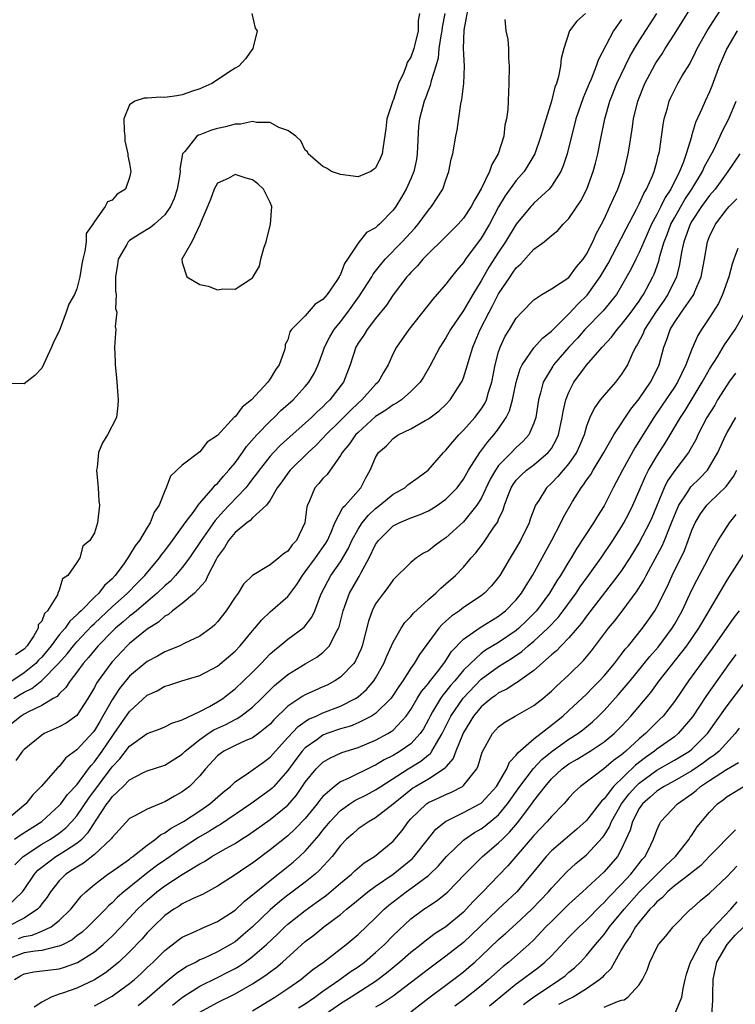
# Model space of a CAD drawing. Units: inches. Extents: x 2565000 to 2568000, y 1533000 to 1536000.
# Drawn here: x 2565930 to 2566012, y 1534398 to 1534510 of the extents above; entities that cross this region are included whole.
import ezdxf

# ---------------------------------------------------------------- set-up
doc = ezdxf.new("R2010")
doc.units = ezdxf.units.IN
doc.header["$MEASUREMENT"] = 0
doc.layers.add('LD25651533_2ft', color=63, linetype='Continuous')

msp = doc.modelspace()

# ---------------------------------------------------------------- linework, layer by layer
at = {"layer": 'LD25651533_2ft'}
for points, elevation in [([(2565929, 1534409.24), (2565930.81, 1534411), (2565931, 1534411.26), (2565932.18, 1534413), (2565932.56, 1534413.44), (2565933, 1534413.8), (2565934.62, 1534415), (2565935, 1534415.23), (2565935.7, 1534415.7), (2565937, 1534416.53), (2565937.56, 1534417), (2565938.27, 1534417.73), (2565939, 1534418.86), (2565939.06, 1534418.94), (2565939.27, 1534419.27), (2565940.42, 1534421), (2565940.68, 1534421.32), (2565941, 1534421.8), (2565942.25, 1534423), (2565943, 1534423.76), (2565944.59, 1534424.59), (2565945, 1534424.78), (2565947, 1534425.41), (2565949, 1534426.66), (2565949.32, 1534427), (2565951, 1534428.33), (2565951.94, 1534429), (2565952.58, 1534429.42), (2565953.95, 1534430.05), (2565955, 1534430.62), (2565955.26, 1534430.74), (2565955.65, 1534431), (2565957, 1534432.01), (2565958.02, 1534433), (2565958.5, 1534433.5), (2565959.51, 1534434.49), (2565961, 1534435.74), (2565963, 1534436.94), (2565964.3, 1534437.7), (2565965, 1534438.24), (2565965.74, 1534439), (2565966.47, 1534440.47), (2565966.79, 1534441), (2565966.85, 1534441.15), (2565967.3, 1534443), (2565967.5, 1534443.5), (2565968.02, 1534445), (2565969, 1534446.71), (2565969.12, 1534446.88), (2565969.36, 1534447.36), (2565970.26, 1534449), (2565971, 1534450.54), (2565971.32, 1534451), (2565973, 1534452.66), (2565973.66, 1534453), (2565975, 1534453.57), (2565976.06, 1534453.94), (2565977, 1534454.36), (2565977.41, 1534454.59), (2565978.03, 1534455), (2565979, 1534455.68), (2565980.27, 1534457), (2565981, 1534457.97), (2565981.58, 1534459), (2565982.87, 1534461), (2565983.78, 1534462.22), (2565984.47, 1534463), (2565985, 1534463.7), (2565985.87, 1534465), (2565986.25, 1534465.75), (2565986.59, 1534467), (2565987, 1534469), (2565987.45, 1534470.55), (2565987.67, 1534471), (2565989, 1534472.91), (2565989.98, 1534474.02), (2565991, 1534474.83), (2565993, 1534476.78), (2565994.06, 1534477.93), (2565995.09, 1534478.91), (2565996.57, 1534481), (2565997.46, 1534482.54), (2565999, 1534485.46), (2565999.52, 1534486.48), (2566000.69, 1534488.69), (2566001, 1534489.31), (2566001.51, 1534490.49), (2566001.83, 1534491), (2566002.51, 1534492.51), (2566002.7, 1534493), (2566003, 1534494.1), (2566003.17, 1534494.83), (2566003.23, 1534495), (2566003.29, 1534495.29), (2566003.71, 1534498.29), (2566003.85, 1534499), (2566004.2, 1534500.2), (2566004.41, 1534501), (2566004.59, 1534501.41), (2566005, 1534502.27), (2566005.38, 1534503), (2566005.9, 1534503.9), (2566006.74, 1534505.26), (2566007.41, 1534506.59), (2566007.6, 1534507), (2566008.72, 1534509), (2566011.29, 1534513)], 7634), ([(2565929.82, 1534433), (2565930.56, 1534433.44), (2565931, 1534433.74), (2565931.87, 1534434.13), (2565933, 1534435.04), (2565934.92, 1534437), (2565935.9, 1534438.1), (2565936.6, 1534439), (2565937, 1534439.46), (2565938.71, 1534441.29), (2565939, 1534441.54), (2565941, 1534443.42), (2565942.78, 1534445), (2565943.87, 1534446.13), (2565944.74, 1534447), (2565946.39, 1534449), (2565946.64, 1534449.36), (2565947, 1534449.82), (2565947.88, 1534451), (2565949.33, 1534453), (2565950.34, 1534454.34), (2565950.81, 1534455), (2565951, 1534455.25), (2565952.52, 1534457), (2565952.73, 1534457.27), (2565953, 1534457.49), (2565953.68, 1534458.32), (2565954.31, 1534459), (2565955, 1534459.83), (2565955.85, 1534461), (2565956.32, 1534461.68), (2565957.49, 1534463), (2565959, 1534464.58), (2565959.46, 1534465), (2565960.23, 1534465.77), (2565961.6, 1534467), (2565963, 1534468.53), (2565963.4, 1534469), (2565963.99, 1534470.01), (2565964.45, 1534471), (2565965, 1534472.43), (2565965.19, 1534473), (2565965.8, 1534474.19), (2565966.29, 1534475), (2565967, 1534475.9), (2565967.83, 1534477), (2565969.15, 1534478.85), (2565970.56, 1534481), (2565970.71, 1534481.29), (2565971, 1534481.64), (2565971.59, 1534482.41), (2565972.09, 1534483), (2565974.03, 1534485), (2565975.46, 1534486.54), (2565975.84, 1534487), (2565977, 1534488.58), (2565977.37, 1534489), (2565978.01, 1534489.99), (2565978.64, 1534491), (2565979, 1534492.06), (2565979.35, 1534493), (2565979.61, 1534494.39), (2565979.77, 1534495), (2565980.12, 1534497), (2565980.29, 1534497.71), (2565980.7, 1534500.7), (2565980.82, 1534501.18), (2565981.04, 1534503), (2565981.11, 1534505), (2565980.99, 1534507), (2565981.08, 1534509.08), (2565981.8, 1534513)], 7622), ([(2565929.94, 1534414.06), (2565930.9, 1534415), (2565933, 1534416.42), (2565934, 1534417), (2565934.61, 1534417.39), (2565935, 1534417.68), (2565935.74, 1534418.26), (2565936.44, 1534419), (2565937, 1534419.66), (2565938.35, 1534421.65), (2565941, 1534425.22), (2565941.88, 1534426.12), (2565943, 1534427.58), (2565945, 1534429), (2565946.47, 1534429.53), (2565947, 1534429.76), (2565947.8, 1534430.2), (2565949, 1534430.56), (2565951, 1534431.52), (2565952.08, 1534432.08), (2565953, 1534432.61), (2565953.61, 1534433), (2565954.38, 1534433.62), (2565955, 1534434.09), (2565955.97, 1534435), (2565957, 1534436), (2565957.99, 1534437), (2565959, 1534438.07), (2565959.48, 1534438.52), (2565960.1, 1534439), (2565961, 1534439.77), (2565962.86, 1534441.14), (2565963.75, 1534442.25), (2565964.07, 1534443), (2565964.71, 1534444.71), (2565964.84, 1534445), (2565965.9, 1534447), (2565967, 1534448.55), (2565967.28, 1534449), (2565967.9, 1534450.1), (2565968.31, 1534451), (2565969, 1534452.26), (2565969.48, 1534453), (2565970.15, 1534453.85), (2565971, 1534454.63), (2565971.48, 1534455), (2565973, 1534456.28), (2565974.32, 1534457), (2565974.68, 1534457.32), (2565975.85, 1534458.15), (2565976.98, 1534459), (2565978.73, 1534461), (2565979, 1534461.26), (2565979.77, 1534462.23), (2565980.47, 1534463), (2565981, 1534463.53), (2565982.28, 1534465), (2565983, 1534465.95), (2565983.41, 1534466.59), (2565983.61, 1534467), (2565983.86, 1534467.86), (2565984.24, 1534469), (2565984.62, 1534471), (2565985, 1534472.45), (2565985.17, 1534473), (2565985.76, 1534474.24), (2565986.23, 1534475), (2565987, 1534476.31), (2565987.65, 1534477), (2565989, 1534478.4), (2565989.91, 1534479), (2565991, 1534479.62), (2565993, 1534480.94), (2565993.87, 1534482.13), (2565994.61, 1534483), (2565995, 1534483.58), (2565995.71, 1534485), (2565996.1, 1534485.9), (2565996.71, 1534487), (2565997, 1534487.58), (2565997.67, 1534489), (2565998.06, 1534489.94), (2565998.57, 1534491), (2565999.28, 1534493), (2565999.75, 1534495), (2565999.88, 1534495.88), (2566000.2, 1534497.8), (2566000.36, 1534499), (2566000.85, 1534501), (2566001.63, 1534503), (2566002.8, 1534505.2), (2566003, 1534505.52), (2566003.6, 1534506.4), (2566003.96, 1534507), (2566005, 1534508.63), (2566007.69, 1534513)], 7632), ([(2565978.89, 1534511), (2565978.59, 1534509.41), (2565978.55, 1534509), (2565978.43, 1534508.43), (2565978.21, 1534507), (2565978.11, 1534505.89), (2565977.85, 1534505), (2565977.31, 1534503.31), (2565977.21, 1534502.79), (2565977, 1534502.3), (2565976.67, 1534501.33), (2565976.53, 1534501), (2565976.01, 1534499), (2565975.89, 1534498.11), (2565975.73, 1534495), (2565975.64, 1534494.36), (2565975.35, 1534493), (2565975, 1534492.15), (2565974.48, 1534491), (2565973.94, 1534490.06), (2565973.29, 1534489), (2565973, 1534488.6), (2565971.44, 1534487), (2565971.2, 1534486.8), (2565971, 1534486.59), (2565969.95, 1534486.05), (2565969, 1534484.84), (2565967.8, 1534483), (2565967.46, 1534482.54), (2565967, 1534481.28), (2565966.89, 1534481.11), (2565966.86, 1534481), (2565966.6, 1534480.6), (2565965.47, 1534479), (2565965, 1534478.42), (2565964.11, 1534477.89), (2565963, 1534476.58), (2565961.42, 1534475), (2565961.24, 1534474.76), (2565961, 1534473.83), (2565960.69, 1534473.31), (2565960.71, 1534473), (2565960.64, 1534472.64), (2565960.01, 1534471), (2565959.59, 1534470.41), (2565959, 1534469.38), (2565958.75, 1534469), (2565956.88, 1534467), (2565955.82, 1534466.18), (2565955, 1534465.08), (2565954.95, 1534465.05), (2565953, 1534462.93), (2565951.83, 1534462.17), (2565951, 1534461.07), (2565949, 1534459.57), (2565947.67, 1534458.33), (2565947.15, 1534457), (2565947, 1534456.66), (2565946.36, 1534455), (2565945.79, 1534454.21), (2565945.35, 1534453), (2565945, 1534452.46), (2565944.11, 1534451), (2565943.62, 1534450.38), (2565943, 1534449.3), (2565942.87, 1534449.13), (2565942.81, 1534449), (2565942.33, 1534448.33), (2565941.34, 1534447), (2565941, 1534446.64), (2565940.14, 1534445.86), (2565939.51, 1534445), (2565939, 1534444.52), (2565937.49, 1534443), (2565937.23, 1534442.77), (2565937, 1534442.51), (2565936.19, 1534441.81), (2565935.65, 1534441), (2565935, 1534440.24), (2565934.07, 1534439), (2565933, 1534437.72), (2565932.64, 1534437.36), (2565932.33, 1534437), (2565931, 1534435.93), (2565928.05, 1534433.95)], 7620), ([(2565999, 1534510.3), (2565998.07, 1534509), (2565996.32, 1534505.68), (2565996.11, 1534505), (2565995.52, 1534503.52), (2565995.29, 1534503), (2565995, 1534502.29), (2565994.6, 1534501.4), (2565993.8, 1534499), (2565993.65, 1534498.35), (2565993.29, 1534497), (2565992.8, 1534495), (2565992.35, 1534493.65), (2565992.06, 1534493), (2565991, 1534491.31), (2565990.75, 1534491), (2565989, 1534489.38), (2565988.82, 1534489.18), (2565988.65, 1534489), (2565987, 1534487), (2565985.79, 1534485), (2565985, 1534483.82), (2565983.9, 1534482.1), (2565983, 1534480.56), (2565982.06, 1534479), (2565981, 1534477.16), (2565979.51, 1534475), (2565979, 1534474.05), (2565978.32, 1534473), (2565977.17, 1534470.83), (2565976.43, 1534469.57), (2565976.06, 1534469), (2565975, 1534467.95), (2565973.93, 1534467), (2565973.38, 1534466.62), (2565973, 1534466.44), (2565972.17, 1534465.83), (2565971, 1534465.09), (2565969, 1534463.29), (2565968.72, 1534463), (2565968.02, 1534461.98), (2565967.19, 1534461), (2565967, 1534460.66), (2565965.81, 1534459), (2565965.48, 1534458.52), (2565965, 1534458.03), (2565964.53, 1534457.47), (2565964.1, 1534457), (2565963.49, 1534455.49), (2565963.24, 1534455), (2565963.18, 1534454.82), (2565962.96, 1534453), (2565961.98, 1534451), (2565961.5, 1534450.5), (2565961, 1534449.77), (2565960.52, 1534449.48), (2565960, 1534449), (2565959, 1534448.2), (2565957, 1534447.02), (2565955.97, 1534446.03), (2565955.34, 1534445), (2565955, 1534444.54), (2565954, 1534443), (2565953, 1534441.71), (2565952.65, 1534441.35), (2565952.23, 1534441), (2565951, 1534440.1), (2565949.29, 1534439.29), (2565948.72, 1534439), (2565947.51, 1534438.49), (2565947, 1534438.32), (2565946.17, 1534437.83), (2565945, 1534437.23), (2565943, 1534435.55), (2565941.85, 1534434.15), (2565941, 1534432.85), (2565939.97, 1534431), (2565939.6, 1534430.4), (2565939, 1534429.37), (2565938.84, 1534429.16), (2565937, 1534427.14), (2565935.76, 1534426.24), (2565935, 1534425.27), (2565934.85, 1534425.15), (2565932.94, 1534423), (2565931.98, 1534422.02), (2565931.21, 1534421), (2565928.81, 1534419)], 7628), ([(2565956.91, 1534511), (2565957.3, 1534509.3), (2565957.51, 1534509), (2565957.03, 1534507), (2565956.19, 1534505.81), (2565955.42, 1534505), (2565955, 1534504.75), (2565954.29, 1534504.29), (2565953, 1534503.44), (2565952.37, 1534503), (2565951, 1534502.42), (2565950.15, 1534502.15), (2565949, 1534501.73), (2565948.39, 1534501.61), (2565947, 1534501.43), (2565946.56, 1534501.44), (2565945, 1534501.33), (2565944.66, 1534501.34), (2565943.61, 1534501), (2565943, 1534500.57), (2565942.35, 1534499), (2565942.37, 1534497.63), (2565942.44, 1534497), (2565942.47, 1534496.47), (2565942.8, 1534495), (2565942.79, 1534494.79), (2565943, 1534493.91), (2565943.15, 1534493), (2565943, 1534492.31), (2565942.52, 1534491), (2565941.6, 1534490.4), (2565941, 1534489.72), (2565940.47, 1534489.53), (2565940.22, 1534489), (2565939, 1534487.32), (2565938.82, 1534487), (2565938.07, 1534485.94), (2565938.04, 1534485), (2565937.92, 1534483.92), (2565937.67, 1534483), (2565937.56, 1534482.44), (2565937.35, 1534481), (2565937, 1534479.65), (2565936.72, 1534479), (2565936.1, 1534477.9), (2565935.8, 1534477), (2565935, 1534474.81), (2565934.36, 1534473.64), (2565934.1, 1534473), (2565933, 1534470.62), (2565932.21, 1534469.79), (2565931, 1534468.84), (2565930.85, 1534468.85), (2565928.82, 1534468.82)], 7616), ([(2565985.7, 1534510.3), (2565985.81, 1534509), (2565986.03, 1534508.03), (2565986.12, 1534507), (2565986.12, 1534505.88), (2565986.21, 1534505), (2565986.17, 1534503), (2565986.04, 1534500.04), (2565985.91, 1534499), (2565985.72, 1534498.28), (2565985.58, 1534497), (2565984.96, 1534495), (2565984.21, 1534493.79), (2565983.97, 1534493), (2565983.02, 1534491.02), (2565982.25, 1534489.75), (2565981.87, 1534489), (2565981, 1534487.69), (2565980.38, 1534487), (2565978.7, 1534485.3), (2565977, 1534483.66), (2565976.37, 1534483), (2565975.75, 1534482.25), (2565975, 1534481.49), (2565974.78, 1534481.22), (2565974.57, 1534481), (2565973, 1534478.95), (2565972.22, 1534477.78), (2565971, 1534476.28), (2565970.02, 1534475), (2565969.64, 1534474.36), (2565969, 1534473.44), (2565968.74, 1534473), (2565968.12, 1534471), (2565967.35, 1534469), (2565965.8, 1534467), (2565965.38, 1534466.62), (2565965, 1534466.22), (2565964.35, 1534465.65), (2565963.69, 1534465), (2565960.17, 1534461.83), (2565959.37, 1534461), (2565959, 1534460.59), (2565957.73, 1534459), (2565957.44, 1534458.56), (2565957, 1534458), (2565956.57, 1534457.43), (2565956.23, 1534457), (2565954.35, 1534455), (2565953.68, 1534454.32), (2565952.72, 1534453.28), (2565951.13, 1534451), (2565949.8, 1534449), (2565949, 1534447.91), (2565948.24, 1534447), (2565947.65, 1534446.35), (2565947, 1534445.82), (2565946.15, 1534445), (2565943.78, 1534443), (2565943.37, 1534442.63), (2565943, 1534442.36), (2565942.28, 1534441.72), (2565941.41, 1534441), (2565941, 1534440.61), (2565939.43, 1534439), (2565939, 1534438.5), (2565938.34, 1534437.66), (2565937.73, 1534437), (2565937, 1534436), (2565936.23, 1534435), (2565935.76, 1534434.24), (2565935, 1534433.52), (2565934.76, 1534433.24), (2565934.32, 1534433), (2565933, 1534432.21), (2565931.48, 1534431.48), (2565931, 1534431.22), (2565930.67, 1534431), (2565929, 1534429.67)], 7624), ([(2565929.9, 1534417), (2565930.55, 1534417.45), (2565933.01, 1534418.99), (2565935, 1534420.81), (2565935.16, 1534421), (2565935.93, 1534422.07), (2565937, 1534423.19), (2565938.34, 1534425), (2565938.61, 1534425.39), (2565939, 1534425.8), (2565939.86, 1534427), (2565941, 1534428.67), (2565941.26, 1534429), (2565943, 1534431.53), (2565945, 1534433.37), (2565946.12, 1534433.88), (2565947, 1534434.39), (2565947.48, 1534434.52), (2565948.96, 1534435), (2565951, 1534435.62), (2565953, 1534436.69), (2565954.27, 1534437.73), (2565955, 1534438.38), (2565955.59, 1534439), (2565957, 1534440.7), (2565957.27, 1534441), (2565958.04, 1534441.96), (2565959, 1534442.85), (2565961, 1534444.62), (2565962.04, 1534445.96), (2565962.67, 1534447), (2565963, 1534447.41), (2565964.16, 1534449), (2565965.33, 1534450.67), (2565965.51, 1534451), (2565965.94, 1534451.94), (2565966.37, 1534453), (2565967.27, 1534454.73), (2565967.56, 1534455), (2565969.32, 1534457), (2565969.87, 1534458.13), (2565970.39, 1534459), (2565971, 1534460.42), (2565971.34, 1534461), (2565972.23, 1534461.77), (2565973, 1534462.59), (2565973.58, 1534463), (2565975, 1534463.69), (2565976.64, 1534464.64), (2565977, 1534464.83), (2565978.24, 1534465.76), (2565979, 1534466.48), (2565979.48, 1534467), (2565980.36, 1534468.36), (2565980.79, 1534469), (2565980.86, 1534469.14), (2565981, 1534469.52), (2565981.46, 1534471), (2565981.63, 1534471.63), (2565982.05, 1534473), (2565982.34, 1534473.66), (2565982.89, 1534475), (2565983.92, 1534477), (2565984.3, 1534477.7), (2565985, 1534479.08), (2565986.3, 1534481), (2565986.59, 1534481.41), (2565987, 1534482.02), (2565987.52, 1534482.48), (2565989, 1534484.15), (2565990.17, 1534485), (2565991, 1534485.72), (2565991.72, 1534486.28), (2565992.35, 1534487), (2565993, 1534487.63), (2565994.35, 1534489.65), (2565995.03, 1534491), (2565995.77, 1534493), (2565996.04, 1534493.96), (2565996.3, 1534495), (2565996.58, 1534496.58), (2565997.07, 1534499), (2565997.66, 1534501), (2565998.45, 1534503), (2565999.39, 1534505), (2565999.92, 1534506.08), (2566000.46, 1534507), (2566001, 1534507.89), (2566003, 1534511)], 7630), ([(2565975.98, 1534511), (2565975.83, 1534510.17), (2565975.83, 1534509), (2565975.46, 1534507.46), (2565975.34, 1534507), (2565975, 1534506.02), (2565974.6, 1534505.4), (2565974.48, 1534505), (2565974.19, 1534504.19), (2565973.62, 1534503), (2565973, 1534501.07), (2565972.97, 1534501.03), (2565972.27, 1534499), (2565972.16, 1534497.84), (2565971.86, 1534495.86), (2565971.76, 1534495), (2565971.51, 1534494.49), (2565971, 1534493.36), (2565970.76, 1534493.24), (2565970.47, 1534493), (2565969, 1534492.38), (2565967, 1534492.64), (2565965.98, 1534493), (2565965.39, 1534493.39), (2565965, 1534493.58), (2565963.31, 1534495), (2565963.23, 1534495.23), (2565963, 1534495.43), (2565962.49, 1534496.49), (2565961.9, 1534497), (2565961, 1534497.66), (2565959.98, 1534498.02), (2565959, 1534498.56), (2565957.43, 1534498.57), (2565957, 1534498.68), (2565955.61, 1534498.39), (2565955, 1534498.4), (2565953.92, 1534498.08), (2565953, 1534497.91), (2565952.31, 1534497.69), (2565951, 1534497.18), (2565950.86, 1534497.14), (2565950.66, 1534497), (2565949.29, 1534495.29), (2565949.04, 1534495), (2565948.72, 1534493.28), (2565948.74, 1534493), (2565948.71, 1534492.71), (2565948.43, 1534491), (2565948.06, 1534489.94), (2565947.67, 1534489), (2565947, 1534488.05), (2565945.82, 1534487), (2565945.37, 1534486.63), (2565944.12, 1534485.88), (2565943, 1534485.15), (2565942.85, 1534485), (2565942.69, 1534484.69), (2565941.69, 1534483), (2565941.61, 1534482.39), (2565941.39, 1534481), (2565941.39, 1534479.39), (2565941.48, 1534479), (2565941.41, 1534477.41), (2565941.56, 1534477), (2565941.36, 1534475.36), (2565941.43, 1534475), (2565941.41, 1534474.59), (2565941.28, 1534473), (2565941.35, 1534471.35), (2565941.34, 1534471), (2565941.5, 1534469.5), (2565941.7, 1534467), (2565941.66, 1534466.34), (2565941.5, 1534465), (2565940.47, 1534463), (2565939.9, 1534462.1), (2565939.48, 1534461), (2565939.31, 1534459.31), (2565939.25, 1534459), (2565939.43, 1534457), (2565939.5, 1534455.5), (2565939.57, 1534455), (2565939.35, 1534453), (2565939, 1534451.87), (2565938.47, 1534451), (2565937.66, 1534450.34), (2565937.32, 1534449), (2565937, 1534448.48), (2565935.99, 1534447), (2565935.38, 1534446.62), (2565935, 1534445.34), (2565934.84, 1534445), (2565934.79, 1534444.79), (2565933.66, 1534443), (2565933.32, 1534442.68), (2565933, 1534441.8), (2565932.6, 1534441.4), (2565932.59, 1534441), (2565932.12, 1534440.12), (2565931.36, 1534439), (2565931, 1534438.61), (2565930.01, 1534437.99)], 7618), ([(2565994.9, 1534511), (2565993.89, 1534510.11), (2565993.06, 1534509), (2565992.43, 1534507), (2565992.13, 1534505.87), (2565992.04, 1534505), (2565991.83, 1534503.83), (2565991.57, 1534503), (2565991.4, 1534502.6), (2565991.02, 1534501), (2565990.06, 1534497.94), (2565989.82, 1534497), (2565989.11, 1534495), (2565988.33, 1534493.67), (2565987.89, 1534493), (2565987, 1534491.98), (2565985.76, 1534490.24), (2565985, 1534488.97), (2565983.95, 1534487), (2565983, 1534485.39), (2565981.23, 1534483), (2565981, 1534482.64), (2565980.23, 1534481.77), (2565979.62, 1534481), (2565979, 1534480.16), (2565977.52, 1534478.48), (2565974.77, 1534475), (2565973.37, 1534473), (2565973, 1534472.26), (2565972.41, 1534471), (2565971.88, 1534470.12), (2565971.27, 1534469), (2565971, 1534468.75), (2565969.44, 1534467), (2565969, 1534466.62), (2565968.16, 1534465.84), (2565967, 1534464.65), (2565965.33, 1534463), (2565965, 1534462.62), (2565964.2, 1534461.8), (2565963.33, 1534461), (2565961.26, 1534459), (2565961, 1534458.66), (2565960.33, 1534457.67), (2565959.81, 1534457), (2565959, 1534455.58), (2565958.57, 1534455), (2565957, 1534453.57), (2565956.73, 1534453.27), (2565956.33, 1534453), (2565955, 1534451.91), (2565954.25, 1534451), (2565953.81, 1534450.19), (2565953, 1534449.11), (2565952.84, 1534448.84), (2565951.92, 1534447), (2565951.63, 1534446.37), (2565950.39, 1534445), (2565949, 1534443.83), (2565947.89, 1534443), (2565947.42, 1534442.58), (2565947, 1534442.37), (2565946.3, 1534441.7), (2565945, 1534440.88), (2565943, 1534439.26), (2565942.72, 1534439), (2565941, 1534437.17), (2565940.86, 1534437), (2565939.41, 1534435), (2565939.24, 1534434.76), (2565939, 1534434.27), (2565938.25, 1534433), (2565937, 1534431.05), (2565935.8, 1534430.2), (2565935, 1534429.76), (2565933.29, 1534429), (2565933, 1534428.83), (2565931, 1534427.18), (2565930.81, 1534427), (2565930.04, 1534425.96)], 7626), ([(2566012.15, 1534509), (2566010.95, 1534507), (2566010.09, 1534505), (2566009.56, 1534503.56), (2566009.28, 1534502.72), (2566009, 1534502.06), (2566008.5, 1534501), (2566008.14, 1534500.14), (2566007.41, 1534498.59), (2566006.95, 1534497.05), (2566006.93, 1534496.93), (2566006.34, 1534495), (2566006, 1534494), (2566005.59, 1534493), (2566004.58, 1534491), (2566003.95, 1534490.05), (2566003.46, 1534489), (2566003, 1534488.09), (2566002.41, 1534487), (2566001.51, 1534485), (2566001, 1534483.77), (2566000.61, 1534483), (2566000.09, 1534481.91), (2565999, 1534479.97), (2565998.41, 1534479), (2565996.88, 1534477.12), (2565994.8, 1534475), (2565993.96, 1534474.04), (2565992.98, 1534473), (2565991.25, 1534471), (2565991.15, 1534470.85), (2565990.08, 1534469), (2565989.78, 1534467.78), (2565989.55, 1534467), (2565989.22, 1534465), (2565989, 1534464.35), (2565988.42, 1534463), (2565987.75, 1534462.25), (2565987, 1534461.56), (2565986.47, 1534461), (2565985, 1534459.51), (2565984.63, 1534459), (2565984.03, 1534457.97), (2565983, 1534455.77), (2565982.53, 1534455), (2565981, 1534453.1), (2565979, 1534451.31), (2565978.52, 1534451), (2565977.66, 1534450.34), (2565977, 1534449.82), (2565976.46, 1534449.54), (2565975.66, 1534449), (2565975, 1534448.47), (2565973, 1534446.51), (2565972.38, 1534445.62), (2565971.89, 1534445), (2565971, 1534443.76), (2565970.62, 1534443), (2565970.19, 1534441.81), (2565969.47, 1534439), (2565969.34, 1534438.66), (2565968.72, 1534437.28), (2565968.51, 1534437), (2565967, 1534435.42), (2565966.37, 1534435), (2565965.47, 1534434.53), (2565965, 1534434.31), (2565964.08, 1534433.92), (2565963, 1534433.41), (2565962.73, 1534433.27), (2565961, 1534432.11), (2565959.43, 1534430.57), (2565959, 1534430.08), (2565957.68, 1534429), (2565957, 1534428.51), (2565956.17, 1534428.17), (2565955, 1534427.64), (2565953.73, 1534427), (2565953.29, 1534426.71), (2565953, 1534426.46), (2565951.65, 1534425), (2565951, 1534424.21), (2565949.82, 1534423), (2565949, 1534422.37), (2565948.1, 1534421.9), (2565947, 1534421.23), (2565946.82, 1534421.18), (2565945, 1534420.42), (2565943.67, 1534419.67), (2565943, 1534419.34), (2565941, 1534417.17), (2565940.94, 1534417.06), (2565940.88, 1534417), (2565939, 1534415.25), (2565937.75, 1534414.25), (2565937, 1534413.81), (2565936.52, 1534413.48), (2565935.75, 1534413), (2565935, 1534412.25), (2565934, 1534411), (2565933.61, 1534410.39), (2565933, 1534409.61), (2565932.76, 1534409.24), (2565932.53, 1534409), (2565931, 1534408), (2565929.06, 1534407)], 7636), ([(2565930.34, 1534405.66), (2565931, 1534405.92), (2565931.93, 1534406.07), (2565933, 1534406.5), (2565934.07, 1534407), (2565935, 1534407.74), (2565936.31, 1534409), (2565936.6, 1534409.4), (2565937.5, 1534410.5), (2565938.03, 1534411), (2565939, 1534411.83), (2565940.53, 1534413), (2565940.82, 1534413.18), (2565943, 1534414.72), (2565943.15, 1534414.85), (2565943.37, 1534415), (2565945, 1534416.31), (2565945.96, 1534417), (2565946.52, 1534417.48), (2565947, 1534417.7), (2565947.75, 1534418.25), (2565949.12, 1534419), (2565951, 1534420.22), (2565952.14, 1534421), (2565953.66, 1534422.34), (2565954.49, 1534423), (2565955, 1534423.51), (2565956.55, 1534424.55), (2565958.23, 1534425.77), (2565959, 1534426.31), (2565959.6, 1534427), (2565961, 1534428.55), (2565962.17, 1534429.83), (2565963.37, 1534430.63), (2565964.23, 1534431), (2565965, 1534431.36), (2565967, 1534432.14), (2565968.72, 1534433), (2565969, 1534433.19), (2565969.97, 1534434.03), (2565970.8, 1534435), (2565971, 1534435.31), (2565971.95, 1534437), (2565972.24, 1534437.76), (2565973, 1534439.43), (2565973.91, 1534441), (2565974.33, 1534441.67), (2565975, 1534442.32), (2565975.3, 1534442.7), (2565977, 1534444.27), (2565977.85, 1534445), (2565978.42, 1534445.58), (2565979, 1534446.04), (2565980.1, 1534447), (2565981, 1534447.94), (2565981.89, 1534449), (2565982.42, 1534449.58), (2565983.28, 1534450.72), (2565984.39, 1534452.39), (2565984.9, 1534453.1), (2565985, 1534453.37), (2565985.52, 1534454.48), (2565985.66, 1534455), (2565986.04, 1534456.04), (2565986.42, 1534457), (2565986.64, 1534457.36), (2565987, 1534457.84), (2565987.56, 1534458.44), (2565988.18, 1534459), (2565989, 1534459.62), (2565990.65, 1534461), (2565991, 1534461.48), (2565991.56, 1534462.44), (2565991.8, 1534463), (2565992.23, 1534465), (2565992.33, 1534465.67), (2565992.65, 1534467), (2565993, 1534467.88), (2565993.57, 1534469), (2565995, 1534470.96), (2565996.79, 1534473), (2565997.85, 1534474.15), (2565998.48, 1534475), (2565999, 1534475.57), (2566000.1, 1534477), (2566000.47, 1534477.53), (2566001, 1534478.25), (2566001.29, 1534478.71), (2566001.5, 1534479), (2566002.55, 1534481), (2566002.69, 1534481.31), (2566003.22, 1534482.78), (2566003.34, 1534483.34), (2566003.84, 1534485), (2566004.17, 1534485.83), (2566004.61, 1534487), (2566005, 1534487.73), (2566006.18, 1534489.82), (2566006.97, 1534491), (2566008.21, 1534493), (2566008.44, 1534493.56), (2566009.48, 1534495.48), (2566010.2, 1534497), (2566010.44, 1534497.56), (2566011.21, 1534499), (2566012.02, 1534501)], 7638), ([(2566012.44, 1534495), (2566011.09, 1534493), (2566009.63, 1534491), (2566009, 1534490.27), (2566008.09, 1534489), (2566007, 1534487.36), (2566006.8, 1534487), (2566006.07, 1534485), (2566005.82, 1534483.82), (2566005.6, 1534482.4), (2566005.25, 1534481), (2566004.27, 1534479), (2566003.76, 1534478.24), (2566002.93, 1534477.07), (2566001.58, 1534475), (2566001.43, 1534474.57), (2566000.75, 1534473.25), (2566000.58, 1534473), (2566000.14, 1534472.14), (2565999.66, 1534471), (2565999, 1534469.91), (2565998.28, 1534469), (2565997, 1534467.55), (2565996.56, 1534467), (2565995.89, 1534466.11), (2565995.37, 1534465), (2565995, 1534464.02), (2565994.72, 1534463), (2565994.22, 1534461.78), (2565993.86, 1534461), (2565993, 1534459.77), (2565992.34, 1534459), (2565991.74, 1534458.26), (2565991, 1534457.51), (2565990.43, 1534457), (2565989.56, 1534455.56), (2565989.2, 1534455), (2565988.59, 1534453.41), (2565988.46, 1534453), (2565987.47, 1534451), (2565987, 1534450.15), (2565986.3, 1534449), (2565985.13, 1534447), (2565985, 1534446.82), (2565984.18, 1534445.82), (2565983.39, 1534445), (2565983, 1534444.69), (2565981, 1534443.35), (2565980.53, 1534443), (2565979.62, 1534442.38), (2565979, 1534441.81), (2565978.57, 1534441.43), (2565978.19, 1534441), (2565976, 1534438), (2565975.4, 1534437), (2565975, 1534436.44), (2565974.08, 1534435), (2565973.63, 1534434.37), (2565973, 1534433.37), (2565972.85, 1534433.15), (2565972.73, 1534433), (2565971, 1534431.3), (2565970.53, 1534431), (2565969, 1534430.23), (2565968.13, 1534429.87), (2565967, 1534429.55), (2565965.46, 1534429), (2565965, 1534428.82), (2565964.31, 1534428.31), (2565963, 1534427.39), (2565962.64, 1534427), (2565961.93, 1534426.07), (2565961, 1534424.8), (2565959.41, 1534423), (2565959.21, 1534422.79), (2565959, 1534422.6), (2565956.81, 1534421), (2565953.35, 1534418.65), (2565953, 1534418.46), (2565952.11, 1534417.89), (2565950.84, 1534417.16), (2565949, 1534415.98), (2565947.24, 1534414.76), (2565947, 1534414.61), (2565946.06, 1534413.94), (2565944.93, 1534413.07), (2565942.35, 1534411), (2565941.63, 1534410.37), (2565941, 1534409.72), (2565940.61, 1534409.39), (2565940.26, 1534409), (2565938.26, 1534407), (2565937.59, 1534406.41), (2565937, 1534405.97), (2565936.46, 1534405.54), (2565935.43, 1534405), (2565935, 1534404.79), (2565934.77, 1534404.77), (2565933, 1534404.32), (2565932.25, 1534404.25), (2565931, 1534404.04), (2565929, 1534403.3)], 7640), ([(2565929.91, 1534401), (2565930.57, 1534401.43), (2565931, 1534401.67), (2565932.11, 1534401.89), (2565935, 1534402.24), (2565935.6, 1534402.4), (2565937.07, 1534402.93), (2565939, 1534404.17), (2565940, 1534405), (2565940.53, 1534405.47), (2565941, 1534405.93), (2565942.03, 1534407), (2565943.9, 1534409), (2565944.45, 1534409.55), (2565945, 1534410.05), (2565946.1, 1534411), (2565947, 1534411.68), (2565949, 1534412.97), (2565951, 1534414.17), (2565951.54, 1534414.46), (2565952.37, 1534415), (2565953.89, 1534415.89), (2565955, 1534416.51), (2565955.75, 1534417), (2565956.52, 1534417.48), (2565959, 1534419.23), (2565961, 1534420.85), (2565962, 1534422.01), (2565963, 1534423.46), (2565964.25, 1534425), (2565964.62, 1534425.38), (2565965, 1534425.74), (2565965.78, 1534426.22), (2565967.14, 1534426.86), (2565969, 1534427.43), (2565971, 1534428.24), (2565972.38, 1534429), (2565972.77, 1534429.23), (2565973, 1534429.41), (2565974.48, 1534431), (2565975, 1534431.74), (2565975.73, 1534433), (2565976.21, 1534433.79), (2565977, 1534434.72), (2565977.12, 1534434.88), (2565978.05, 1534436.05), (2565978.78, 1534437), (2565978.86, 1534437.14), (2565979, 1534437.32), (2565979.65, 1534438.35), (2565981, 1534439.76), (2565982.91, 1534441.09), (2565985, 1534442.39), (2565985.78, 1534443), (2565987, 1534444.24), (2565987.61, 1534445), (2565988.12, 1534445.88), (2565988.84, 1534447), (2565991.04, 1534451.04), (2565992.07, 1534453), (2565992.37, 1534453.63), (2565993.42, 1534455.42), (2565994.4, 1534457), (2565994.67, 1534457.33), (2565995, 1534457.84), (2565995.48, 1534458.52), (2565995.75, 1534459), (2565996.98, 1534461), (2565998.1, 1534463), (2566000.05, 1534465.95), (2566001, 1534467.11), (2566002.28, 1534469), (2566003, 1534470.43), (2566003.26, 1534471), (2566003.79, 1534473), (2566004.13, 1534473.87), (2566004.51, 1534475), (2566005, 1534475.79), (2566005.82, 1534477), (2566007.13, 1534478.87), (2566007.21, 1534479), (2566007.34, 1534479.34), (2566008.06, 1534481), (2566008.43, 1534483), (2566008.77, 1534485), (2566009, 1534485.59), (2566009.69, 1534487), (2566011, 1534488.73), (2566011.22, 1534489), (2566012.11, 1534489.89)], 7642), ([(2566012.22, 1534484.22), (2566011.75, 1534483), (2566011.56, 1534482.44), (2566011.18, 1534481), (2566010.49, 1534479), (2566010.02, 1534477.98), (2566009, 1534476.37), (2566008.09, 1534475), (2566007.67, 1534474.33), (2566007, 1534472.78), (2566006.32, 1534471), (2566005.35, 1534469), (2566005, 1534468.46), (2566003.62, 1534466.38), (2566002.66, 1534465), (2566000.48, 1534461.52), (2565999.1, 1534459), (2565998.39, 1534457.61), (2565998.05, 1534457), (2565997, 1534454.93), (2565996.25, 1534453.75), (2565995.8, 1534453), (2565993.9, 1534450.1), (2565993.26, 1534449), (2565993, 1534448.6), (2565992.05, 1534447), (2565991.63, 1534446.38), (2565990.8, 1534445), (2565989.31, 1534443), (2565989, 1534442.66), (2565988.16, 1534441.84), (2565987.29, 1534441), (2565987, 1534440.75), (2565985, 1534439.38), (2565983.51, 1534438.49), (2565983, 1534438.12), (2565981.78, 1534437), (2565981, 1534436.22), (2565980, 1534435), (2565979.53, 1534434.47), (2565979, 1534433.79), (2565978.63, 1534433.37), (2565978.37, 1534433), (2565977.49, 1534431.49), (2565977.19, 1534431), (2565977, 1534430.61), (2565976.44, 1534429.56), (2565976.06, 1534429), (2565975, 1534427.85), (2565973.8, 1534427), (2565973, 1534426.53), (2565971.98, 1534426.02), (2565971, 1534425.41), (2565970.71, 1534425.29), (2565967.89, 1534423.89), (2565967, 1534423.51), (2565966.31, 1534423), (2565965, 1534421.84), (2565964.62, 1534421.38), (2565964.34, 1534421), (2565963, 1534419.33), (2565961.85, 1534418.15), (2565961, 1534417.37), (2565959, 1534415.77), (2565957, 1534414.26), (2565956.23, 1534413.77), (2565955, 1534412.92), (2565953, 1534411.63), (2565951.3, 1534410.7), (2565950.23, 1534410.23), (2565949, 1534409.62), (2565948.63, 1534409.37), (2565948.02, 1534409), (2565947, 1534408.29), (2565945.67, 1534407), (2565945, 1534406.32), (2565944.38, 1534405.62), (2565943, 1534404.17), (2565941.78, 1534403), (2565941.37, 1534402.63), (2565940.24, 1534401.76), (2565939, 1534400.96), (2565937, 1534400.03), (2565935.48, 1534399.48), (2565935, 1534399.33), (2565934.08, 1534399), (2565933, 1534398.43), (2565932.15, 1534397.85)], 7644), ([(2565939, 1534398.02), (2565939.65, 1534398.35), (2565941, 1534399.1), (2565943, 1534400.55), (2565943.54, 1534401), (2565944.31, 1534401.69), (2565945, 1534402.37), (2565945.67, 1534403), (2565947, 1534404.32), (2565948.51, 1534405.49), (2565949, 1534405.84), (2565950.53, 1534406.53), (2565951.17, 1534406.83), (2565951.6, 1534407), (2565953, 1534407.6), (2565955, 1534408.92), (2565956.07, 1534409.93), (2565957, 1534410.65), (2565957.18, 1534410.82), (2565959, 1534412.3), (2565959.9, 1534413), (2565961.62, 1534414.38), (2565962.33, 1534415), (2565963, 1534415.63), (2565964.56, 1534417.44), (2565965, 1534418), (2565965.46, 1534418.54), (2565965.82, 1534419), (2565967, 1534420.26), (2565968.05, 1534421), (2565968.62, 1534421.38), (2565969.97, 1534422.03), (2565971, 1534422.59), (2565971.59, 1534423), (2565974.71, 1534425), (2565976.14, 1534425.86), (2565977, 1534426.57), (2565977.25, 1534426.75), (2565977.41, 1534427), (2565977.91, 1534427.91), (2565978.58, 1534429), (2565979.55, 1534431), (2565980.95, 1534433.05), (2565983, 1534435.19), (2565985, 1534436.63), (2565986.46, 1534437.54), (2565987.65, 1534438.35), (2565988.37, 1534439), (2565989, 1534439.53), (2565990.58, 1534441), (2565991.76, 1534442.24), (2565992.34, 1534443), (2565993.81, 1534445), (2565994.29, 1534445.71), (2565995.23, 1534447), (2565996.65, 1534449), (2565998, 1534451), (2565999, 1534452.56), (2565999.26, 1534453), (2565999.85, 1534454.15), (2566000.27, 1534455), (2566001, 1534456.66), (2566001.7, 1534458.3), (2566002.07, 1534459), (2566003, 1534460.6), (2566003.94, 1534462.06), (2566005.68, 1534465), (2566006.21, 1534465.79), (2566008.18, 1534469), (2566008.45, 1534469.55), (2566009, 1534470.5), (2566009.89, 1534471.89), (2566010.72, 1534473.28), (2566011.9, 1534475), (2566013, 1534476.95)], 7646), ([(2566011.95, 1534470.05), (2566011.19, 1534469), (2566011, 1534468.72), (2566009.92, 1534467), (2566009.59, 1534466.41), (2566008.71, 1534465), (2566007.68, 1534463), (2566007.47, 1534462.53), (2566006.61, 1534461), (2566005.06, 1534458.94), (2566004.23, 1534457.77), (2566003.84, 1534457), (2566002.42, 1534453.58), (2566002.16, 1534453), (2566001, 1534450.75), (2565999.92, 1534449), (2565999, 1534447.59), (2565998.58, 1534447), (2565995, 1534442.37), (2565994.43, 1534441.57), (2565993, 1534439.9), (2565992.1, 1534439), (2565991.57, 1534438.43), (2565991, 1534437.96), (2565989, 1534436.2), (2565987.13, 1534434.87), (2565987, 1534434.8), (2565985.92, 1534434.08), (2565985, 1534433.65), (2565984.64, 1534433.36), (2565984.14, 1534433), (2565983, 1534432.04), (2565982.15, 1534431), (2565981, 1534429.12), (2565980.88, 1534428.88), (2565980.14, 1534427), (2565979.84, 1534426.16), (2565979, 1534425.21), (2565978.92, 1534425.08), (2565977, 1534423.83), (2565975.57, 1534423), (2565975.22, 1534422.78), (2565975, 1534422.62), (2565973, 1534420.96), (2565971, 1534419.4), (2565970.25, 1534419), (2565969, 1534418.18), (2565968.39, 1534417.61), (2565967.69, 1534417), (2565967, 1534416.27), (2565966.05, 1534415), (2565964.59, 1534413.41), (2565964.12, 1534413), (2565963, 1534412.11), (2565961, 1534410.6), (2565960.1, 1534409.9), (2565959, 1534408.94), (2565957, 1534407.01), (2565955.92, 1534406.08), (2565955, 1534405.31), (2565954.5, 1534405), (2565953, 1534404.15), (2565951.41, 1534403.41), (2565951, 1534403.24), (2565950.56, 1534403), (2565949.51, 1534402.49), (2565948.32, 1534401.68), (2565947.52, 1534401), (2565947, 1534400.59), (2565945, 1534398.84), (2565943.97, 1534398.03)], 7648), ([(2565947.9, 1534398.1), (2565949.02, 1534399), (2565951, 1534400.26), (2565953, 1534401.23), (2565954.17, 1534401.83), (2565955, 1534402.27), (2565955.46, 1534402.54), (2565956.14, 1534403), (2565957, 1534403.62), (2565958.59, 1534405), (2565959.83, 1534406.17), (2565960.67, 1534407), (2565961, 1534407.3), (2565963, 1534408.88), (2565964.24, 1534409.76), (2565965.39, 1534410.61), (2565967, 1534411.96), (2565968.27, 1534413), (2565968.63, 1534413.37), (2565969.71, 1534414.29), (2565970.89, 1534415), (2565973, 1534416.77), (2565974.02, 1534417.98), (2565974.73, 1534419), (2565975, 1534419.29), (2565976.79, 1534421), (2565977, 1534421.15), (2565978.27, 1534421.73), (2565979, 1534422.09), (2565979.65, 1534422.35), (2565980.89, 1534423), (2565981, 1534423.09), (2565982.5, 1534425), (2565982.67, 1534425.33), (2565983.12, 1534426.88), (2565984.31, 1534429), (2565985, 1534429.76), (2565985.7, 1534430.3), (2565986.88, 1534431), (2565989, 1534432.21), (2565990.01, 1534433), (2565990.56, 1534433.44), (2565991, 1534433.84), (2565991.59, 1534434.41), (2565993, 1534435.7), (2565994.66, 1534437.34), (2565995, 1534437.75), (2565995.57, 1534438.43), (2565997.49, 1534441), (2565998.18, 1534441.82), (2565999.05, 1534442.95), (2566000.75, 1534445.25), (2566001.51, 1534446.49), (2566001.77, 1534447), (2566003.61, 1534450.39), (2566003.87, 1534451), (2566004.44, 1534452.44), (2566004.68, 1534453), (2566005, 1534453.84), (2566005.5, 1534455), (2566006.52, 1534456.52), (2566006.89, 1534457.11), (2566007.91, 1534458.09), (2566008.75, 1534459), (2566009, 1534459.37), (2566009.94, 1534461), (2566010.85, 1534463), (2566011, 1534463.29), (2566012, 1534465)], 7650), ([(2565951, 1534397.3), (2565953, 1534398.38), (2565955, 1534399.38), (2565957, 1534400.53), (2565958.5, 1534401.5), (2565959, 1534401.9), (2565959.65, 1534402.35), (2565960.41, 1534403), (2565963, 1534405.33), (2565963.95, 1534406.05), (2565965.12, 1534407), (2565967, 1534408.41), (2565967.69, 1534409), (2565968.42, 1534409.58), (2565970.11, 1534411), (2565971, 1534411.65), (2565973, 1534413), (2565975, 1534414.63), (2565975.2, 1534414.8), (2565975.39, 1534415), (2565977, 1534417.08), (2565977.87, 1534418.13), (2565978.94, 1534419), (2565981, 1534420.02), (2565982.85, 1534421), (2565983, 1534421.1), (2565983.94, 1534422.06), (2565984.74, 1534423), (2565985.92, 1534425), (2565986.23, 1534425.77), (2565987, 1534426.55), (2565987.18, 1534426.82), (2565989, 1534428.42), (2565991, 1534429.97), (2565991.57, 1534430.43), (2565992.31, 1534431), (2565993, 1534431.62), (2565995, 1534433.5), (2565995.73, 1534434.27), (2565996.46, 1534435), (2565997, 1534435.6), (2565998.18, 1534437), (2565999, 1534438.06), (2565999.4, 1534438.6), (2565999.76, 1534439), (2566001.38, 1534441), (2566002.05, 1534441.95), (2566002.76, 1534443), (2566003, 1534443.41), (2566004.2, 1534445.8), (2566004.74, 1534447), (2566006.14, 1534449.86), (2566006.58, 1534451), (2566007, 1534452.17), (2566007.37, 1534453), (2566007.98, 1534454.02), (2566008.69, 1534455), (2566009, 1534455.32), (2566010.88, 1534457.12), (2566011.72, 1534458.28), (2566012.12, 1534459)], 7652), ([(2565957, 1534397.45), (2565959.52, 1534399), (2565961, 1534399.97), (2565962.49, 1534401), (2565963, 1534401.41), (2565963.86, 1534402.14), (2565965.06, 1534403), (2565967.66, 1534405), (2565969, 1534406.13), (2565971, 1534408.04), (2565971.96, 1534409), (2565972.52, 1534409.48), (2565974.47, 1534411), (2565975, 1534411.37), (2565977, 1534412.86), (2565977.16, 1534413), (2565978.1, 1534413.9), (2565979.07, 1534415), (2565981, 1534416.86), (2565981.17, 1534417), (2565982.25, 1534417.75), (2565983, 1534418.16), (2565983.48, 1534418.52), (2565985, 1534419.77), (2565986.02, 1534421), (2565987.43, 1534423), (2565988.96, 1534425.04), (2565989.93, 1534426.07), (2565991.08, 1534427), (2565993, 1534428.36), (2565994, 1534429), (2565994.57, 1534429.43), (2565995.67, 1534430.33), (2565996.36, 1534431), (2565997, 1534431.64), (2565998.6, 1534433.4), (2565999.53, 1534434.47), (2565999.95, 1534435), (2566002.21, 1534437.79), (2566003.14, 1534438.86), (2566004.75, 1534441), (2566005, 1534441.42), (2566005.89, 1534443), (2566007, 1534445.37), (2566007.54, 1534446.46), (2566008.75, 1534448.75), (2566009, 1534449.25), (2566009.99, 1534451), (2566011.27, 1534453), (2566012.04, 1534453.96)], 7654), ([(2565962.23, 1534397.77), (2565963, 1534398.24), (2565964.1, 1534399), (2565965, 1534399.67), (2565966.91, 1534401), (2565968.12, 1534401.88), (2565969, 1534402.47), (2565969.72, 1534403), (2565971, 1534404.1), (2565972, 1534405), (2565973, 1534406.01), (2565975, 1534407.9), (2565976.48, 1534409), (2565976.8, 1534409.2), (2565977, 1534409.35), (2565978, 1534410), (2565979, 1534410.82), (2565979.2, 1534411), (2565981.15, 1534413), (2565983.18, 1534415), (2565985, 1534416.56), (2565985.42, 1534417), (2565986.23, 1534417.77), (2565987.14, 1534418.86), (2565988.77, 1534421), (2565989, 1534421.34), (2565990.28, 1534423), (2565991, 1534423.84), (2565992.22, 1534425), (2565993, 1534425.58), (2565993.92, 1534426.08), (2565995.41, 1534427), (2565997, 1534428.05), (2565998.14, 1534429), (2565999, 1534429.87), (2565999.54, 1534430.46), (2566000.06, 1534431), (2566002.31, 1534433.69), (2566003.25, 1534435), (2566006.4, 1534439), (2566007.78, 1534441), (2566008.22, 1534441.78), (2566011, 1534446.49), (2566013, 1534449.62)], 7656), ([(2566012.38, 1534443), (2566011.75, 1534442.24), (2566009.29, 1534438.71), (2566008.46, 1534437.54), (2566008.05, 1534437), (2566006.6, 1534435), (2566005, 1534432.65), (2566003.71, 1534431), (2566003.36, 1534430.64), (2566002.34, 1534429.66), (2566001.7, 1534429), (2566001, 1534428.42), (2565999.47, 1534427), (2565999.21, 1534426.79), (2565999, 1534426.59), (2565998.07, 1534425.93), (2565996.98, 1534424.98), (2565994.33, 1534423), (2565993.63, 1534422.37), (2565993, 1534421.69), (2565992.69, 1534421.31), (2565992.41, 1534421), (2565991, 1534419.57), (2565990.52, 1534419), (2565989, 1534417.42), (2565988.81, 1534417.19), (2565986.05, 1534413.95), (2565985, 1534412.84), (2565983.2, 1534411), (2565982.1, 1534409.9), (2565981.3, 1534409), (2565981, 1534408.69), (2565979, 1534407.02), (2565977.77, 1534406.23), (2565976.63, 1534405.37), (2565976.19, 1534405), (2565975, 1534404.08), (2565973.77, 1534403), (2565972.25, 1534401.75), (2565971.27, 1534401), (2565971, 1534400.8), (2565968.2, 1534399), (2565967, 1534398.24), (2565965, 1534396.85)], 7658), ([(2566011.98, 1534438.02), (2566011.23, 1534437), (2566008.65, 1534433.35), (2566007.08, 1534430.92), (2566005.43, 1534429), (2566005, 1534428.65), (2566003, 1534427.22), (2566002.73, 1534427), (2566001.71, 1534426.29), (2566000.58, 1534425.41), (2565998.06, 1534423), (2565997, 1534421.57), (2565996.7, 1534421.3), (2565995, 1534419.11), (2565993.88, 1534418.12), (2565992.56, 1534417), (2565991, 1534415.65), (2565990.39, 1534415), (2565988.87, 1534413.13), (2565987.07, 1534411), (2565986.01, 1534409.99), (2565984.96, 1534409.03), (2565982.87, 1534407), (2565981, 1534405.23), (2565979, 1534403.65), (2565977, 1534402.19), (2565973, 1534399.12), (2565971.74, 1534398.26), (2565971, 1534397.88)], 7660), ([(2565975, 1534397.32), (2565977.07, 1534398.93), (2565979, 1534400.36), (2565980.5, 1534401.5), (2565981, 1534401.89), (2565981.6, 1534402.4), (2565982.28, 1534403), (2565983, 1534403.66), (2565985, 1534405.57), (2565985.77, 1534406.23), (2565987, 1534407.34), (2565988.77, 1534409), (2565990.67, 1534411), (2565991, 1534411.4), (2565992.75, 1534413.25), (2565993.79, 1534414.21), (2565995, 1534415.21), (2565996.82, 1534417.18), (2565997, 1534417.42), (2565997.61, 1534418.39), (2565997.84, 1534419), (2565998.98, 1534421), (2565999.85, 1534422.15), (2566000.6, 1534423), (2566001, 1534423.38), (2566003, 1534424.84), (2566005, 1534425.97), (2566006.71, 1534427), (2566007, 1534427.23), (2566008.76, 1534429), (2566011, 1534432.18), (2566013, 1534434.82)], 7662), ([(2566012.38, 1534429.62), (2566011.91, 1534429), (2566010.08, 1534427), (2566009.49, 1534426.51), (2566009, 1534426.19), (2566008.32, 1534425.68), (2566007, 1534424.78), (2566005, 1534423.62), (2566003.84, 1534423), (2566003.34, 1534422.66), (2566003, 1534422.45), (2566002.24, 1534421.76), (2566001.36, 1534421), (2566001, 1534420.47), (2566000.23, 1534419), (2565999.98, 1534418.02), (2565999, 1534415.87), (2565998.51, 1534415), (2565997, 1534413.26), (2565994.56, 1534411), (2565993.73, 1534410.27), (2565993, 1534409.59), (2565991, 1534407.63), (2565990.38, 1534407), (2565989, 1534405.51), (2565988.45, 1534405), (2565986.16, 1534403), (2565985.51, 1534402.49), (2565983.86, 1534401), (2565983, 1534400.29), (2565981, 1534398.7), (2565980.01, 1534397.99)], 7664), ([(2565983.97, 1534398.03), (2565987, 1534400.5), (2565987.69, 1534401), (2565989, 1534402.01), (2565989.57, 1534402.43), (2565990.27, 1534403), (2565991, 1534403.71), (2565993, 1534405.83), (2565994.15, 1534407), (2565995, 1534407.78), (2565996.59, 1534409.41), (2565997, 1534409.77), (2565997.57, 1534410.43), (2565999, 1534411.86), (2566000.06, 1534413), (2566000.46, 1534413.54), (2566001.35, 1534414.66), (2566001.67, 1534415), (2566002.33, 1534416.33), (2566002.64, 1534417), (2566003, 1534418.03), (2566003.29, 1534418.71), (2566003.47, 1534419), (2566005.34, 1534421), (2566007, 1534422.15), (2566007.48, 1534422.52), (2566007.99, 1534423), (2566009, 1534423.68), (2566010.92, 1534424.92), (2566012.29, 1534425.71)], 7666), ([(2565987.82, 1534398.18), (2565989, 1534399.04), (2565991, 1534400.37), (2565991.98, 1534401), (2565992.56, 1534401.44), (2565993, 1534401.83), (2565993.65, 1534402.35), (2565994.3, 1534403), (2565995, 1534403.75), (2565996.03, 1534405), (2565996.48, 1534405.52), (2565997, 1534406.14), (2565997.61, 1534407), (2565999.27, 1534409), (2566001, 1534410.97), (2566004.02, 1534413.98), (2566005.13, 1534415), (2566006.7, 1534417), (2566006.8, 1534417.2), (2566007, 1534417.45), (2566007.61, 1534418.39), (2566009, 1534420.06), (2566009.91, 1534421), (2566010.55, 1534421.45), (2566011, 1534421.83), (2566013, 1534423.05)], 7668), ([(2566011.95, 1534418.05), (2566009, 1534415.04), (2566008.01, 1534413.99), (2566007, 1534413.2), (2566006.77, 1534413), (2566005, 1534411.66), (2566004.2, 1534411), (2566003.64, 1534410.36), (2566003, 1534409.86), (2566002.61, 1534409.39), (2566002.22, 1534409), (2566001, 1534407.54), (2566000.58, 1534407), (2566000.02, 1534405.98), (2565999.31, 1534405), (2565999, 1534404.42), (2565998.17, 1534403), (2565997.76, 1534402.24), (2565997, 1534401.49), (2565996.78, 1534401.22), (2565996.53, 1534401), (2565995, 1534399.93), (2565993.48, 1534399), (2565993, 1534398.78), (2565991.82, 1534398.18)], 7670), ([(2565997, 1534397.86), (2565998.51, 1534398.51), (2565999, 1534398.65), (2565999.29, 1534398.71), (2565999.7, 1534399), (2566001, 1534400.42), (2566001.39, 1534401), (2566001.92, 1534402.08), (2566002.2, 1534403), (2566003, 1534404.67), (2566003.19, 1534405), (2566004.04, 1534405.96), (2566004.87, 1534407), (2566006.84, 1534409), (2566006.93, 1534409.07), (2566007.99, 1534410.01), (2566009, 1534410.85), (2566011, 1534412.72), (2566012.1, 1534413.9)], 7672), ([(2566005, 1534397), (2566005.85, 1534399), (2566006, 1534400), (2566006.22, 1534401), (2566006.39, 1534401.61), (2566006.84, 1534403), (2566007, 1534403.26), (2566007.9, 1534405), (2566008.32, 1534405.68), (2566009, 1534406.37), (2566009.26, 1534406.74), (2566011.44, 1534409), (2566012.16, 1534409.84)], 7674), ([(2566009.28, 1534397), (2566009.39, 1534398.61), (2566009.36, 1534399.36), (2566009.4, 1534401), (2566009.83, 1534403), (2566010.99, 1534405), (2566011.93, 1534406.07), (2566012.89, 1534407)], 7676)]:
    msp.add_lwpolyline(points, dxfattribs=dict(at, elevation=elevation))
at = {"layer": 'LD25651533_2ft', "elevation": 7620}
msp.add_lwpolyline([(2565949.52, 1534481), (2565951, 1534480.12), (2565951.95, 1534479.95), (2565953, 1534479.52), (2565953.63, 1534479.63), (2565955, 1534479.59), (2565956.75, 1534480.75), (2565957, 1534480.89), (2565957.79, 1534482.21), (2565957.94, 1534483), (2565958.26, 1534484.26), (2565958.54, 1534485), (2565959.05, 1534487), (2565959.2, 1534489), (2565959, 1534489.48), (2565958.23, 1534491), (2565957.61, 1534491.61), (2565957, 1534492.05), (2565956.25, 1534492.25), (2565955, 1534492.66), (2565954.21, 1534492.21), (2565953, 1534491.65), (2565952.64, 1534491), (2565952.19, 1534489.81), (2565951.05, 1534487.05), (2565951.04, 1534486.96), (2565951, 1534486.92), (2565950.09, 1534485), (2565948.94, 1534483), (2565949, 1534482.65)], close=True, dxfattribs=at)

doc.saveas('drawing.dxf')
